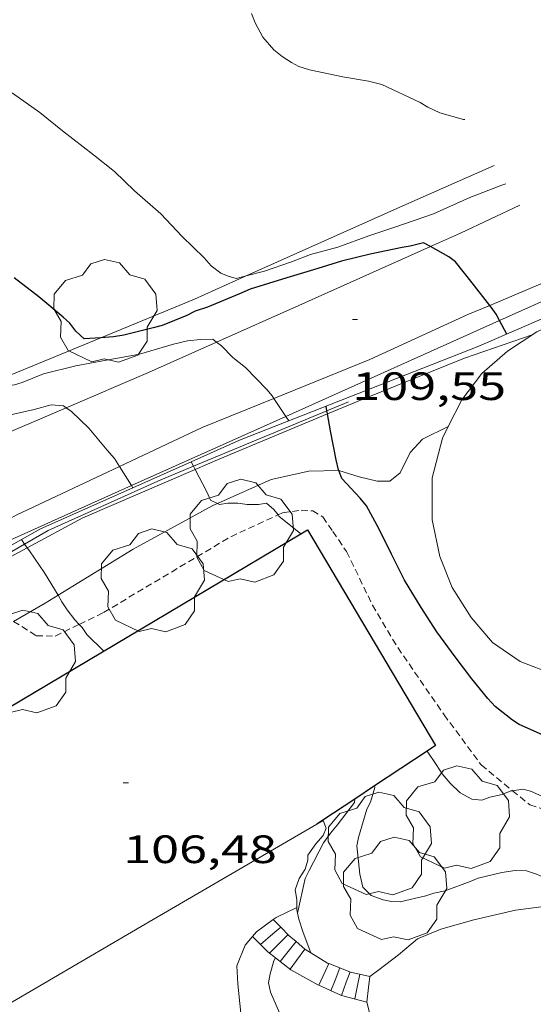
# Model space of a CAD drawing. Units: inches. Extents: x 455999 to 457000, y 4601499 to 4602001.
# Drawn here: x 456506 to 456525, y 4601631 to 4601668 of the extents above; entities that cross this region are included whole.
import ezdxf
from ezdxf.enums import TextEntityAlignment as Align

# ---------------------------------------------------------------- set-up
doc = ezdxf.new("R2010")
doc.units = ezdxf.units.IN
doc.header["$MEASUREMENT"] = 0
doc.linetypes.add('TRAZOS2', pattern=[0.375, 0.25, -0.125])
for name, color, linetype, lineweight in [('ARBRE', 7, 'Continuous', 0), ('CAMI i PISTA FORESTAL', 7, 'Continuous', 0), ('CORBA DE NIVELL', 7, 'Continuous', 0), ('CORBA MESTRA', 7, 'Continuous', 0), ('CORRIOL', 7, 'Continuous', 0), ('COTA ALTIMETRICA', 7, 'Continuous', 0), ('ESCALES', 7, 'Continuous', 0), ('FILAT', 7, 'Continuous', 0), ('LINIA ELECTRICA', 7, 'Continuous', 0), ('MUR', 7, 'Continuous', 0), ('MUR CONTENCIO', 7, 'Continuous', 0), ('TANCA DE VEGETACIO', 7, 'Continuous', 0), ('VORERA', 7, 'Continuous', 0)]:
    doc.layers.add(name, color=color, linetype=linetype, lineweight=lineweight)
doc.styles.add('Style-Arial', font='ARIAL.TTF')
doc.linetypes.add('filat', pattern='A,0.25,[7,dgnlstyle-mataro.shx,S=0.008,R=0,X=0,Y=0],10.25', length=10.5)
doc.linetypes.add('linelec', pattern='A,6.625,[5,dgnlstyle-mataro.shx,S=0.0088,R=0,X=0.1,Y=0],0.125,-1.25,[6,dgnlstyle-mataro.shx,S=0.014,R=0,X=0,Y=0],-1.25,0.125,[5,dgnlstyle-mataro.shx,S=0.0088,R=0,X=0.9,Y=1.1],6.625', length=16)
doc.linetypes.add('tancaveg', pattern='A,-0.5,[1,dgnlstyle-mataro.shx,S=0.012544,R=0,X=0,Y=0],-1.1', length=1.6)

# ---------------------------------------------------------------- blocks, each defined once
blk = doc.blocks.new('ARBRE')
at = {"color": 0, "linetype": 'ByBlock', "lineweight": -2, "flags": 128}
blk.add_lwpolyline([(-0.507, -1.872), (-1.415, -1.448), (-1.697, -0.9400000000000001), (-1.675, -0.342), (-1.951, 0.138), (-1.943, 0.686), (-1.511, 1.208), (-0.871, 1.406), (-0.543, 1.846), (-0.027, 2.012), (0.541, 1.882), (0.933, 1.428), (1.495, 1.262), (1.921, 0.6940000000000001), (1.969, 0.068), (1.593, -0.562), (1.593, -1.098), (1.229, -1.618), (0.505, -1.886), (-0.049, -1.762), (-0.507, -1.872)], dxfattribs=at)
blk = doc.blocks.new('COTA')
at = {"color": 0, "linetype": 'ByBlock', "lineweight": -2}
blk.add_line((0, 0), (0.2, 0), dxfattribs=at)

msp = doc.modelspace()

# ---------------------------------------------------------------- linework, layer by layer
at = {"layer": 'CAMI i PISTA FORESTAL', "color": 7, "linetype": 'Continuous', "lineweight": 0}
for points in [[(456521.4734708894, 4601659.517407395, 110.0046812470696), (456522.6097552232, 4601660.027002224, 110.1491707750096), (456524.8587667299, 4601661.083986797, 110.1631707967152)], [(456513.3602031366, 4601655.891153785, 108.9759762159015), (456516.4757248398, 4601657.2760445, 109.3691695656976), (456521.4734708894, 4601659.517407395, 110.0046812470696)], [(456526.4987499091, 4601658.531970398, 110.0361705998144), (456525.6617453944, 4601658.107976091, 110.0131705641552), (456523.7208777032, 4601657.28831341, 109.9682951544001)], [(456523.7208777032, 4601657.28831341, 109.9682951544001), (456522.8937322331, 4601656.93899528, 109.9491704649296), (456519.1697134849, 4601655.229020885, 109.6131699439952), (456515.5328902834, 4601653.75588769, 108.9925301086679)], [(456517.5650319696, 4601653.166449227, 110.0422831542169), (456518.9457018473, 4601653.741020278, 110.285170985864), (456522.7577194649, 4601655.283993747, 110.3891711471056), (456525.3347302207, 4601656.174975575, 110.3271710509808)], [(456507.6504588638, 4601653.404983064, 108.1200219510812), (456510.770696753, 4601654.740083856, 108.6491684494096), (456513.3602031366, 4601655.891153785, 108.9759762159015)], [(456515.5328902834, 4601653.75588769, 108.9925301086679), (456512.8176841142, 4601652.656065092, 108.5291682633616), (456509.6734539565, 4601651.175461435, 107.9860637629224)], [(456502.0023437822, 4601650.868442, 107.0698503189167), (456504.6616674479, 4601652.126126154, 107.6131668431952), (456507.6504588638, 4601653.404983064, 108.1200219510812)], [(456512.5422059859, 4601651.061603488, 109.1519598375068), (456513.4886761556, 4601651.470058163, 109.32516949748), (456517.5650319696, 4601653.166449227, 110.0422831542169)], [(456522.1485017412, 4601652.688898726, 110.2161597837954), (456521.1716937199, 4601652.215001023, 110.1611707936144), (456520.7036891019, 4601651.702003778, 110.1971708494288), (456520.3216827128, 4601650.938005492, 110.2211708866384), (456519.9356796939, 4601650.619007926, 110.2131708742352), (456519.4556789042, 4601650.613011559, 110.2091708680336), (456518.768679091, 4601650.778017028, 109.9971705393488), (456517.9932877523, 4601651.020024603, 109.843079666362)], [(456522.1486988311, 4601652.688994344, 110.2161708788864), (456522.1485017412, 4601652.688898726, 110.2161597837954)], [(456509.6734539565, 4601651.175461435, 107.9860637629224), (456505.7546479277, 4601649.330113527, 107.3091663718736), (456503.6685023576, 4601648.180028419, 106.931560977591)], [(456506.17750163, 4601648.092659506, 108.0383661650311), (456508.2866510566, 4601649.225094153, 108.3731680214992), (456512.5422059859, 4601651.061603488, 109.1519598375068)], [(456517.9932877523, 4601651.020024603, 109.843079666362), (456517.9836797329, 4601651.023023364, 109.8411702974864), (456516.8576778278, 4601651.002031875, 109.6411699874064), (456515.4356731877, 4601650.681042166, 109.445169683528), (456513.3928601721, 4601649.76966603, 109.1284841051023)], [(456513.3928601721, 4601649.76966603, 109.1284841051023), (456513.2166622357, 4601649.691057468, 109.1011691501904), (456510.1986449994, 4601648.036077801, 108.4571681517328), (456507.3450263031, 4601646.288244778, 108.0029137857614)], [(456500.9060519953, 4601644.546484838, 107.0421878343092), (456502.3156152353, 4601645.724134029, 107.2531662850512), (456504.4816296561, 4601647.182119857, 107.7691670850576), (456506.17750163, 4601648.092659506, 108.0383661650311)], [(456507.3450263031, 4601646.288244778, 108.0029137857614), (456506.8566242863, 4601645.989099986, 107.92516732692), (456505.6539637892, 4601645.296888887, 107.7518026911255)]]:
    msp.add_polyline3d(points, dxfattribs=at)
at = {"layer": 'CORBA DE NIVELL', "color": 30, "linetype": 'Continuous', "lineweight": 0}
for points, elevation in [([(456514.4773471734, 4601658.403179488), (456514.10372897, 4601658.305064093), (456513.799729174, 4601658.394066538), (456513.5167295926, 4601658.50706886), (456513.1527311452, 4601658.786072055), (456512.8887330197, 4601659.087074524), (456512.0597379107, 4601659.901082076), (456511.2417431982, 4601660.765089624), (456510.2417482717, 4601661.638098564), (456509.4847525839, 4601662.361105428), (456508.688756183, 4601662.998112456), (456507.5127612569, 4601663.907122788), (456506.6577652653, 4601664.610130364), (456505.6137692008, 4601665.34213942), (456505.2127699904, 4601665.528142752), (456504.4397706433, 4601665.772148996), (456503.0537709225, 4601666.092160008), (456502.6217715047, 4601666.25716354), (456501.4307726932, 4601666.657173198), (456500.1007739698, 4601667.097183973), (456499.0897753539, 4601667.486192246), (456498.1107763172, 4601667.813200182), (456496.7617786797, 4601668.400211327)], 111.0001720944), ([(456522.7687881568, 4601664.335007695), (456522.7217881446, 4601664.343008065), (456521.8237886797, 4601664.597015273), (456521.3777896194, 4601664.81201899), (456521.0837905067, 4601664.989021494), (456519.6237933647, 4601665.664033619), (456519.1267935958, 4601665.796037595), (456518.1507933573, 4601665.96404526), (456516.8817933702, 4601666.225055293), (456516.4837937091, 4601666.351058509), (456516.1987943827, 4601666.498060899), (456515.8407955955, 4601666.731063976), (456515.5287970391, 4601666.985066737), (456515.1188000151, 4601667.461070586), (456514.8198037171, 4601668.010073707), (456514.6838061543, 4601668.359075279)], 112.0001736448), ([(456524.3317721348, 4601661.903992067), (456524.1837714501, 4601661.843993098), (456522.9647660395, 4601661.380001628), (456521.5877592156, 4601660.762011116), (456520.15575327, 4601660.271021222), (456519.1377490967, 4601659.929028416), (456517.9567440182, 4601659.501036712), (456516.9177402373, 4601659.215044153), (456516.2067370181, 4601658.936049116), (456515.1737327609, 4601658.586056409), (456514.4773471734, 4601658.403179488)], 111.0001720944), ([(456513.3602031366, 4601655.891153785), (456513.2117101054, 4601656.001067289), (456512.7517093542, 4601655.996070771), (456512.2577081407, 4601655.937074428), (456511.7307064207, 4601655.818078243), (456510.4367015313, 4601655.438087472), (456510.0987005141, 4601655.373089936), (456509.1086975907, 4601655.190097163), (456508.0206943636, 4601654.987105104), (456506.7946902397, 4601654.694113952), (456505.9906864893, 4601654.364119542), (456505.6926853672, 4601654.277121668), (456505.3496843954, 4601654.219124179), (456505.0406828919, 4601654.084126316), (456504.5786813411, 4601653.974129649), (456503.490678114, 4601653.77113759), (456503.4306661331, 4601653.772667013)], 109.0001689936), ([(456515.5328902834, 4601653.75588769), (456515.4656973246, 4601653.856046862), (456515.2626988461, 4601654.098048776), (456514.4547038607, 4601654.924056188), (456513.9807060926, 4601655.315060391), (456513.5427087595, 4601655.756064398), (456513.3602031366, 4601655.891153785)], 109.0001689936), ([(456515.989617796, 4601653.075080498), (456515.5328902834, 4601653.75588769)], 109.0001689936), ([(456507.6504588638, 4601653.404983064), (456507.5586821294, 4601653.469106256), (456507.0796817434, 4601653.516109964), (456506.4456794175, 4601653.339114499), (456505.2666755941, 4601653.076123036), (456504.1936721627, 4601652.843130818), (456503.5196705941, 4601652.774135824), (456502.8106683113, 4601652.618140962), (456501.7966645237, 4601652.326148204), (456501.317662309, 4601652.132151537), (456500.8646595202, 4601651.857154548), (456500.4846577777, 4601651.705157195), (456499.8926555093, 4601651.527161411), (456498.8376512788, 4601651.185168887), (456498.070590334, 4601651.03946083)], 108.0001674432), ([(456509.6734539565, 4601651.175461435), (456509.4846699632, 4601651.472088546), (456509.2146719877, 4601651.794091094), (456508.5176772047, 4601652.624097669), (456507.8606809967, 4601653.258103637), (456507.6504588638, 4601653.404983064)], 108.0001674432), ([(456516.103691098, 4601652.905040546), (456515.989617796, 4601653.075080498)], 109.0001689936), ([(456512.479215407, 4601651.182311286), (456512.3917159227, 4601651.349985092)], 109.0001689936), ([(456510.1344883274, 4601650.451060538), (456509.6734539565, 4601651.175461435)], 108.0001674432), ([(456512.5422059859, 4601651.061603488), (456512.479215407, 4601651.182311286)], 109.0001689936), ([(456513.3928601721, 4601649.76966603), (456513.134663702, 4601649.901058416), (456512.9886657898, 4601650.206059997), (456512.5422059859, 4601651.061603488)], 109.0001689936), ([(456510.1864736113, 4601650.369378589), (456510.1344883274, 4601650.451060538)], 108.0001674432), ([(456510.1866626825, 4601650.36908151), (456510.1864736113, 4601650.369378589)], 108.0001674432), ([(456515.6931924069, 4601649.333071458), (456515.5346647066, 4601649.543039651), (456515.2536660539, 4601649.778042148), (456514.945665197, 4601649.728044407), (456514.517664579, 4601649.734047663), (456514.1666643763, 4601649.779050397), (456513.7826637582, 4601649.776053306), (456513.4726629209, 4601649.729055585), (456513.3928601721, 4601649.76966603)], 109.0001689936), ([(456516.5495074401, 4601648.623153739), (456515.7226631087, 4601649.294037838), (456515.6931924069, 4601649.333071458)], 109.0001689936), ([(456516.5496592996, 4601648.623030523), (456516.5495074401, 4601648.623153739)], 109.0001689936), ([(456506.17750163, 4601648.092659506), (456506.078986056, 4601648.228401372)], 108.0001674432), ([(456507.3450263031, 4601646.288244778), (456506.8346330157, 4601647.144101943), (456506.2606384539, 4601647.978107591), (456506.17750163, 4601648.092659506)], 108.0001674432), ([(456508.1511243152, 4601645.183624486), (456507.9866212201, 4601645.354090426), (456507.6876236474, 4601645.735093286), (456507.4906256865, 4601646.04409526), (456507.3450263031, 4601646.288244778)], 108.0001674432), ([(456509.0726139429, 4601644.173080356), (456508.4326177384, 4601644.804086191), (456508.262619478, 4601645.06808789), (456508.1511243152, 4601645.183624486)], 108.0001674432), ([(456526.2148767769, 4601635.016209886), (456526.0615733905, 4601635.356937783), (456525.8295745635, 4601635.558939856), (456525.4985751504, 4601635.703942593), (456525.1195754809, 4601635.824945656), (456524.6835749263, 4601635.84094899), (456524.1725736106, 4601635.771952759), (456523.2815705599, 4601635.551959178), (456522.9775691023, 4601635.421961283), (456522.0275649891, 4601635.073967953), (456521.5995636198, 4601634.980971056), (456521.2955623973, 4601634.881973208), (456520.3215591649, 4601634.654980246), (456519.9875587836, 4601634.672982809), (456519.6805587705, 4601634.733985233), (456519.2275593353, 4601634.900988929), (456518.9025612063, 4601635.21399188), (456518.7865647671, 4601635.706993525), (456518.6815727685, 4601636.78299599), (456518.7385752773, 4601637.101996052), (456519.0615838968, 4601638.17199526), (456519.1985861351, 4601638.438994635), (456519.3575905623, 4601638.989994282), (456519.3516109188, 4601639.051788821)], 108.0001674432), ([(456527.588049823, 4601637.860655104), (456527.3115957844, 4601638.052932478), (456527.010595864, 4601638.124934874), (456526.6255965798, 4601638.297938064), (456526.2425969876, 4601638.429941175), (456525.2715986917, 4601638.852949197), (456524.9775988656, 4601638.935951557), (456524.5831543789, 4601638.871803218)], 109.0001689936), ([(456516.4317361101, 4601634.222866125), (456516.7175602771, 4601635.538008961), (456516.8715628073, 4601635.840008262), (456517.4155716252, 4601636.891005764), (456517.6745748266, 4601637.26000437), (456517.9365775394, 4601637.564002853), (456518.5885850755, 4601638.42399924), (456518.5987651254, 4601638.553519024)], 107.0001658928), ([(456516.4315498485, 4601634.222009093), (456516.4317361101, 4601634.222866125)], 107.0001658928), ([(456515.8285186849, 4601630.238007491), (456515.4085255074, 4601631.223012204), (456515.3265281118, 4601631.583013385), (456515.387530771, 4601631.921013446), (456515.5305347561, 4601632.417013129), (456515.5937916562, 4601632.525451626)], 107.0001658928)]:
    msp.add_lwpolyline(points, dxfattribs=dict(at, elevation=elevation))
at = {"layer": 'CORBA DE NIVELL', "color": 30, "linetype": 'Continuous', "lineweight": 0, "flags": 128}
for points, elevation in [([(456512.3917159227, 4601651.349985092), (456512.3916735444, 4601651.3500663)], 109.0001689936), ([(456506.078986056, 4601648.228401372), (456505.9536411875, 4601648.401110576)], 108.0001674432), ([(456524.5831543789, 4601638.871803218), (456524.5225975987, 4601638.861954895), (456524.1935961023, 4601638.731957189), (456523.7275945907, 4601638.627960564), (456523.4195932634, 4601638.515962727), (456523.0385929003, 4601638.545965665), (456522.6005941106, 4601638.794969373), (456522.2145962436, 4601639.154972861), (456521.9165985208, 4601639.515975682), (456521.6866008122, 4601639.864977968), (456521.3442535214, 4601640.370616165)], 109.0001689936), ([(456519.3516109188, 4601639.051788821), (456519.3515910234, 4601639.051994423)], 108.0001674432), ([(456518.5987651254, 4601638.553519024), (456518.5987651261, 4601638.553519032)], 107.0001658928), ([(456515.5937916562, 4601632.525451626), (456515.5937916663, 4601632.525451643)], 107.0001658928)]:
    msp.add_lwpolyline(points, dxfattribs=dict(at, elevation=elevation))
at = {"layer": 'CORBA MESTRA', "color": 30, "linetype": 'Continuous', "lineweight": 30, "elevation": 110.000170544}
for points in [[(456521.4734708894, 4601659.517407395), (456521.2097503135, 4601659.666012286), (456520.7037484896, 4601659.529015913), (456520.3987476601, 4601659.482018155), (456519.1787438187, 4601659.225027014), (456518.0967401684, 4601658.96503482), (456517.0287360315, 4601658.638042416), (456516.0177321802, 4601658.337049619), (456514.6387266961, 4601657.896059399), (456514.2287247176, 4601657.719062236), (456513.0117190066, 4601657.215070689), (456512.5447171672, 4601657.068074005), (456512.2357154741, 4601656.908076102), (456511.2907111257, 4601656.528082682), (456510.9497098534, 4601656.430085118), (456509.8467060341, 4601656.152093056), (456509.452704968, 4601656.092095952), (456508.9668016113, 4601656.059619484)], [(456523.7208777032, 4601657.28831341), (456523.0557415894, 4601658.138995912), (456522.4157466672, 4601658.939002009), (456522.1627477165, 4601659.129004223), (456521.4734708894, 4601659.517407395)], [(456524.095013658, 4601656.707574134), (456523.9627339892, 4601656.95198719), (456523.7727357432, 4601657.221989051), (456523.7208777032, 4601657.28831341)], [(456524.3697289143, 4601656.199982936), (456524.095013658, 4601656.707574134)], [(456517.5650319696, 4601653.166449227), (456517.5434731641, 4601653.286976019)], [(456517.9932877523, 4601651.020024603), (456517.9806799407, 4601651.05102343), (456517.8996826226, 4601651.421024619), (456517.6786907021, 4601652.531028016), (456517.5650319696, 4601653.166449227)], [(456525.9446151758, 4601640.887947246), (456524.837617185, 4601641.378956406), (456524.5796180748, 4601641.548958628), (456523.9266210307, 4601642.071964393), (456523.6456228106, 4601642.363966979), (456523.0366276102, 4601643.120972772), (456522.4046329508, 4601643.95397886), (456521.7156390604, 4601644.899985554), (456521.1176451062, 4601645.818991515), (456520.4896520237, 4601646.858997894), (456519.9946587982, 4601647.85300319), (456519.5296652172, 4601648.794008178), (456519.0496711652, 4601649.676013188), (456518.8086730223, 4601649.970015472), (456518.1136776658, 4601650.724021913), (456517.9932877523, 4601651.020024603)]]:
    msp.add_lwpolyline(points, dxfattribs=at)
at = {"layer": 'CORBA MESTRA', "color": 30, "linetype": 'Continuous', "lineweight": 30, "elevation": 110.000170544, "flags": 128}
for points in [[(456508.9668016113, 4601656.059619484), (456508.3307026593, 4601656.017104349), (456508.0257043717, 4601656.30510711), (456507.7937063035, 4601656.607109339), (456507.5387076457, 4601656.836111628), (456506.6157120647, 4601657.607119827), (456505.675716078, 4601658.328128077)], [(456517.5434731641, 4601653.286976019), (456517.512697486, 4601653.459030715)]]:
    msp.add_lwpolyline(points, dxfattribs=at)
at = {"layer": 'CORRIOL', "color": 7, "linetype": 'TRAZOS2', "lineweight": 0}
for points in [[(456515.6931924069, 4601649.333071458, 108.9787091759686), (456515.863664215, 4601649.41103695, 109.0091690075536), (456516.5656661305, 4601649.520031793, 109.2211693362384), (456517.0036665819, 4601649.490028422, 109.1811692742224), (456517.3916654232, 4601649.258025118, 109.1811692742224), (456517.769661836, 4601648.708021399, 109.2691694106576), (456518.287656865, 4601647.947016289, 109.2211693362384), (456519.2716429802, 4601645.916005673, 109.1971692990288), (456520.2316321996, 4601644.298995882, 109.1731692618192), (456521.9856156162, 4601641.75497863, 109.1531692308112), (456523.3976033359, 4601639.847964958, 109.0531690757712), (456524.5831543789, 4601638.871803218, 109.0325506679512)], [(456508.1511243152, 4601645.183624486, 108.0231478659544), (456509.0706250176, 4601645.633082635, 108.0291674881616), (456513.8936543245, 4601648.510050501, 108.6571684618128), (456515.6931924069, 4601649.333071458, 108.9787091759686)], [(456505.6539637892, 4601645.296888887, 107.7522446662458), (456506.5156143718, 4601644.752100655, 107.945167357928), (456507.2376153774, 4601644.737095153, 108.0171674695568), (456508.1511243152, 4601645.183624486, 108.0231478659544)], [(456524.5831543789, 4601638.871803218, 109.0325506679512), (456525.2375946934, 4601638.332948649, 109.0211690261584), (456526.5765936813, 4601637.925937859, 108.8931688277072), (456527.4055922426, 4601637.566931012, 108.9531689207312)]]:
    msp.add_polyline3d(points, dxfattribs=at)
at = {"layer": 'ESCALES', "color": 1, "linetype": 'Continuous', "lineweight": 0, "flags": 128}
for points, elevation in [([(456515.511546624, 4601633.985015704), (456514.8765420961, 4601633.518019798), (456514.7225404991, 4601633.33902069)], 106.4691650695376), ([(456516.068543155, 4601633.414010593), (456515.6565393902, 4601633.00201308), (456515.3605366853, 4601632.706014867)], 106.6171652989968), ([(456515.7914416646, 4601633.693924834), (456515.79154485, 4601633.694013129)], 106.5971652679888), ([(456516.3763113955, 4601633.145723691), (456516.3765415986, 4601633.146007843)], 106.7981664762217), ([(456516.7095141649, 4601632.862969989), (456516.3885361774, 4601632.429006638), (456516.1445333028, 4601632.100007979)], 106.8731656958992), ([(456517.6204282169, 4601632.309763827), (456517.6205371846, 4601632.309997106)], 107.2371662602448), ([(456518.0345133579, 4601632.147933829), (456517.8525327565, 4601631.678994367), (456517.6975294963, 4601631.280994927)], 107.345166427688), ([(456518.7985359682, 4601631.908987545), (456518.6925320557, 4601631.414987586), (456518.5965285152, 4601630.967987619)], 107.6371668804048), ([(456519.0585283285, 4601630.848983929), (456519.1255326132, 4601631.399984276), (456519.1775359033, 4601631.822984537)], 107.7891671160656)]:
    msp.add_lwpolyline(points, dxfattribs=dict(at, elevation=elevation))
at = {"layer": 'ESCALES', "color": 1, "linetype": 'Continuous', "lineweight": 0}
for points, elevation in [([(456515.0217226223, 4601633.03517541), (456515.4935424532, 4601633.439014994), (456515.7914416646, 4601633.693924834)], 106.5971652679888), ([(456515.0215386561, 4601633.03501795), (456515.0217226223, 4601633.03517541)], 106.5971652679888), ([(456515.7665349328, 4601632.392011303), (456516.120538805, 4601632.830009295), (456516.3763113955, 4601633.145723691)], 106.801165582845), ([(456516.7095399681, 4601632.863004875), (456516.7095141649, 4601632.862969989)], 106.8731656958992), ([(456517.2385700505, 4601631.491083863), (456517.4785346578, 4601632.005997712), (456517.6204282169, 4601632.309763827)], 107.2371662602448), ([(456518.0345365973, 4601632.147993714), (456518.0345133579, 4601632.147933829)], 107.345166427688), ([(456517.2385303781, 4601631.490998735), (456517.2385700505, 4601631.491083863)], 107.2371662602448)]:
    msp.add_lwpolyline(points, dxfattribs=dict(at, elevation=elevation))
at = {"layer": 'ESCALES', "color": 1, "linetype": 'Continuous', "lineweight": 0, "extrusion": (0.9010845714846135, -0.3234739744898888, 0.2888099424536926), "elevation": -1077115.438202905, "flags": 128}
msp.add_lwpolyline([(4485263.503576683, 325040.2765427605), (4485264.043533661, 325040.2744537367), (4485264.459180351, 325040.2723647126)], dxfattribs=at)
at = {"layer": 'FILAT', "color": 7, "linetype": 'filat', "lineweight": 0}
for points in [[(456523.8867766954, 4601662.595996517, 111.6931731688272), (456520.4207596825, 4601661.062020438, 111.4291727595216), (456514.4773471734, 4601658.403179488, 110.9870276819762)], [(456514.4773471734, 4601658.403179488, 110.9870276819762), (456512.5167205988, 4601657.526074926, 110.8411718478864), (456508.9668016113, 4601656.059619484, 110.1665767009556)], [(456508.9668016113, 4601656.059619484, 110.1665767009556), (456503.4306661331, 4601653.772667013, 109.1145385728836)]]:
    msp.add_polyline3d(points, dxfattribs=at)
at = {"layer": 'LINIA ELECTRICA', "color": 1, "linetype": 'linelec', "lineweight": 0}
for points, elevation in [([(456526.7467454675, 4601657.89596753), (456524.095013658, 4601656.707574134)], 110.0361705983523), ([(456524.095013658, 4601656.707574134), (456515.989617796, 4601653.075080498)], 109.6764869443172), ([(456515.989617796, 4601653.075080498), (456510.1344883274, 4601650.451060538)], 108.5770626395879), ([(456510.1344883274, 4601650.451060538), (456503.9112956935, 4601647.662090324)], 107.7828668032865)]:
    msp.add_lwpolyline(points, dxfattribs=dict(at, elevation=elevation))
at = {"layer": 'MUR', "color": 1, "linetype": 'Continuous', "lineweight": 20}
for points, elevation in [([(456503.8374969673, 4601629.826097839), (456510.4975367866, 4601633.713053329), (456517.1589463773, 4601637.600577262)], 106.5011651183013), ([(456517.1589463773, 4601637.600577262), (456517.3995222883, 4601637.740974666)], 106.3331980121688)]:
    msp.add_lwpolyline(points, dxfattribs=dict(at, elevation=elevation))
at = {"layer": 'MUR', "color": 1, "linetype": 'Continuous', "lineweight": 20, "elevation": 106.3301655561143, "flags": 128}
msp.add_lwpolyline([(456517.3995222883, 4601637.740974666), (456517.3995780491, 4601637.741007207)], dxfattribs=at)
at = {"layer": 'MUR', "color": 1, "linetype": 'Continuous', "lineweight": 20}
for points in [[(456527.2087426333, 4601657.427963299, 110.565171419976), (456523.3057237669, 4601655.738990295, 110.4611712587344), (456514.2336826144, 4601652.169053594, 109.7771701982608), (456512.3917159227, 4601651.349985092, 109.3647036647765)], [(456512.3917159227, 4601651.349985092, 109.3647036647765), (456510.1864736113, 4601650.369378589, 108.8708898212576)], [(456510.1864736113, 4601650.369378589, 108.8708898212576), (456506.6776454056, 4601648.809105716, 108.085167574984), (456502.0396183964, 4601646.197136858, 106.9371657951248), (456500.7616079769, 4601644.89414131, 106.6923144670116)], [(456517.3995222883, 4601637.740974666, 106.6240812213909), (456517.5145760201, 4601637.450005878, 106.6611653672144), (456517.4055737722, 4601637.176006281, 106.6611653672144), (456517.1185708613, 4601636.851007954, 106.6971654230288), (456516.814567188, 4601636.429009607, 106.7171654540368), (456516.817565751, 4601636.23900929, 106.7971655780688), (456516.719562989, 4601635.8950095, 106.7971655780688), (456516.487559966, 4601635.544010716, 106.7971655780688), (456516.3355564222, 4601635.108011194, 106.8211656152784), (456516.3975537869, 4601634.748010165, 106.8411656462864), (456516.4023589258, 4601634.433918684, 106.8956508970477)], [(456517.3935781544, 4601637.756007272, 106.6221653067488), (456517.3936218231, 4601637.755896835, 106.6221793820457)], [(456517.3936218231, 4601637.755896835, 106.6221793820457), (456517.3995222883, 4601637.740974666, 106.6240812213909)], [(456516.4023589258, 4601634.433918684, 106.8956508970477), (456516.4035508218, 4601634.356009512, 106.9091657517136), (456516.4317361101, 4601634.222866125, 106.9121327304965)], [(456516.4317361101, 4601634.222866125, 106.9121327304965), (456516.4795482157, 4601633.997008378, 106.9171657641168), (456516.6425446367, 4601633.492006358, 106.985165869544), (456516.9374337222, 4601632.714281072, 107.1681007255569)], [(456515.7914416646, 4601633.693924834, 106.9158886534286), (456515.5385463927, 4601633.949015444, 106.7931655718672), (456515.511546624, 4601633.985015704, 106.7821655548128)], [(456516.3763113955, 4601633.145723691, 107.1554278997428), (456516.1155428713, 4601633.367010163, 107.0731660059792), (456515.7914416646, 4601633.693924834, 106.9158886534286)], [(456515.0217226223, 4601633.03517541, 106.7831514075618), (456514.7225404991, 4601633.33902069, 106.5191651470576)], [(456515.5937916562, 4601632.525451626, 107.1216673957543), (456515.3005369414, 4601632.752015393, 107.0291659377616), (456515.0217226223, 4601633.03517541, 106.7831514075618)], [(456516.7095141649, 4601632.862969989, 107.2605398602536), (456516.3763113955, 4601633.145723691, 107.1554278997428)], [(456516.9374337222, 4601632.714281072, 107.3313352285798), (456516.749539772, 4601632.82900452, 107.2731663160592), (456516.7095141649, 4601632.862969989, 107.2605398602536)], [(456516.9374337222, 4601632.714281072, 107.1681007255569), (456516.937539191, 4601632.714002914, 107.1681661532672)], [(456517.6204282169, 4601632.309763827, 107.5424302197955), (456517.5635372631, 4601632.331997572, 107.52516670676), (456516.9374337222, 4601632.714281072, 107.3313352285798)], [(456517.2385700505, 4601631.491083863, 107.5244541110436), (456517.1995304542, 4601631.508999059, 107.5171666943568), (456516.1755331688, 4601632.076007706, 107.305166365672), (456515.5937916663, 4601632.525451643, 107.1216673989335)], [(456515.5937916663, 4601632.525451643, 107.1216673989335), (456515.5937916562, 4601632.525451626, 107.1216673957543)], [(456518.0345133579, 4601632.147933829, 107.6680840145041), (456517.6204282169, 4601632.309763827, 107.5424302197955)], [(456519.1775359033, 4601631.822984537, 107.9711673982384), (456518.4335360321, 4601631.991990443, 107.7891671160656), (456518.0345133579, 4601632.147933829, 107.6680840145041)], [(456519.0585283285, 4601630.848983929, 107.9711673982384), (456518.0995287159, 4601631.09599159, 107.685166954824), (456517.2385700505, 4601631.491083863, 107.5244541110436)]]:
    msp.add_polyline3d(points, dxfattribs=at)
at = {"layer": 'MUR CONTENCIO', "color": 1, "linetype": 'Continuous', "lineweight": 30}
for points in [[(456516.5495074401, 4601648.623153739, 109.408380718825), (456516.8046608483, 4601648.775028824, 109.4131696339152), (456521.6636062168, 4601640.581979253, 109.4491696897296), (456521.3442535214, 4601640.370616165, 109.228309393972)], [(456498.9025522407, 4601638.119148135, 109.0771691129808), (456516.5495074401, 4601648.623153739, 109.408380718825)], [(456521.3442535214, 4601640.370616165, 109.228309393972), (456519.3516109188, 4601639.051788821, 107.8502229060086)], [(456519.3516109188, 4601639.051788821, 107.8502229060086), (456518.5987651261, 4601638.553519032, 107.3295642524682)], [(456518.5987651254, 4601638.553519024, 107.3295642520072), (456517.3936218231, 4601637.755896835, 106.4961023462479)], [(456518.5987651261, 4601638.553519032, 107.3295642524682), (456518.5987651254, 4601638.553519024, 107.3295642520072)], [(456517.1589463773, 4601637.600577262, 106.3338037682599), (456517.1565765956, 4601637.599008826, 106.3321648571328)], [(456517.3936218231, 4601637.755896835, 106.4961023462479), (456517.1589463773, 4601637.600577262, 106.3338037682599)]]:
    msp.add_polyline3d(points, dxfattribs=at)
at = {"layer": 'TANCA DE VEGETACIO', "color": 3, "linetype": 'tancaveg', "lineweight": 0}
for points in [[(456517.5434731641, 4601653.286976019, 110.0441508701166), (456518.361700077, 4601653.627024533, 110.1531707812112)], [(456512.479215407, 4601651.182311286, 109.3693931449248), (456517.5434731641, 4601653.286976019, 110.0441508701166)], [(456506.078986056, 4601648.228401372, 108.315788368353), (456506.9696453424, 4601648.741103395, 108.4611681579344), (456511.2466666097, 4601650.670073934, 109.205169311432), (456512.479215407, 4601651.182311286, 109.3693931449248)], [(456502.6076195273, 4601646.230132598, 107.7491670540496), (456506.078986056, 4601648.228401372, 108.315788368353)], [(456536.3175046445, 4601624.200842669, 108.2891678912656), (456535.0704976578, 4601623.534851098, 108.2211677858384), (456533.8024920954, 4601623.060859985, 108.1411676618064), (456532.3644870511, 4601622.689870321, 108.1411676618064), (456530.9174839123, 4601622.571881116, 108.2091677672336), (456529.4144818098, 4601622.601892567, 108.22516779204), (456527.7624814414, 4601622.89090555, 108.3131679284752), (456525.7694830557, 4601623.510921633, 108.3371679656848), (456523.8814862974, 4601624.32393722, 108.3811680339024), (456522.4704902556, 4601625.13394918, 108.4691681703376), (456521.6254939458, 4601625.792956614, 108.4691681703376), (456520.7105006534, 4601626.863965217, 108.4291681083216), (456519.9685085246, 4601628.05297269, 108.4171680897168), (456519.4595170151, 4601629.275978449, 108.4571681517328), (456519.0585283285, 4601630.848983929, 108.3511679873904)]]:
    msp.add_polyline3d(points, dxfattribs=at)
at = {"layer": 'VORERA', "color": 1, "linetype": 'Continuous', "lineweight": 0, "elevation": 106.4481701994317, "flags": 128}
msp.add_lwpolyline([(456516.4023589258, 4601634.433918684), (456515.6195473899, 4601634.064015009), (456515.5115466243, 4601633.985015706)], dxfattribs=at)
at = {"layer": 'VORERA', "color": 1, "linetype": 'Continuous', "lineweight": 0, "elevation": 106.4481650369707}
msp.add_lwpolyline([(456516.4025514125, 4601634.43400964), (456516.4023589258, 4601634.433918684)], dxfattribs=at)
at = {"layer": 'VORERA', "color": 1, "linetype": 'Continuous', "lineweight": 0}
for points in [[(456522.1485017412, 4601652.688898726, 110.2159766457715), (456522.6617072974, 4601653.699992019, 110.2771709734608), (456523.4197161132, 4601654.706987829, 110.3011710106704), (456524.3957239999, 4601655.546981726, 110.3411710726864), (456525.4997313112, 4601656.284974493, 110.32517104788), (456527.2987404055, 4601657.115962133, 110.365171109896), (456527.3907407606, 4601657.143961477, 110.3681711145472)], [(456529.852860339, 4601642.08051038, 110.0427202232296), (456529.741630547, 4601642.137920373, 110.045170613768), (456528.0506322578, 4601642.70893409, 110.0171705703568), (456526.1236337165, 4601643.294949619, 110.0731706571792), (456524.8796354373, 4601643.775959804, 110.0571706323728), (456523.8236392405, 4601644.492968929, 110.005170551752), (456523.0116451746, 4601645.440976559, 110.02517058276), (456522.2996527281, 4601646.581983731, 110.045170613768), (456521.8206609464, 4601647.762989196, 110.1291707440016), (456521.530671051, 4601649.153993553, 110.1251707378), (456521.5306830924, 4601650.740996013, 110.1571707874128), (456521.923695121, 4601652.245995365, 110.1891708370256), (456522.1485017412, 4601652.688898726, 110.2159766457715)], [(456526.4255340245, 4601634.548008872, 107.7365691746272), (456526.3495677139, 4601634.549934346, 107.7331670292432), (456524.6985635607, 4601634.339946548, 107.765167078856), (456523.1135583415, 4601633.97595801, 107.82516717188), (456521.8695536813, 4601633.615966891, 107.8691672400976), (456520.9835495611, 4601633.253973052, 107.8531672152912), (456520.2535437857, 4601632.641977642, 107.8691672400976), (456519.5095382921, 4601632.0699824, 107.9011672897104), (456519.1775359033, 4601631.822984537, 107.905167295912)], [(456514.7225404991, 4601633.33902069, 106.4691650695376), (456514.4405375732, 4601633.011022321, 106.4691650695376), (456514.1275311394, 4601632.22702348, 106.4891651005456), (456514.1675260267, 4601631.54502212, 106.4931651067472), (456514.3155149507, 4601630.055018688, 106.5091651315536), (456514.6305044143, 4601628.602014044, 106.5171651439568), (456515.1904927176, 4601626.946007228, 106.5171651439568), (456515.8244834801, 4601625.599000329, 106.5171651439568), (456516.5714777487, 4601624.690993253, 106.5171651439568), (456517.1784739931, 4601624.071987689, 106.5171651439568)]]:
    msp.add_polyline3d(points, dxfattribs=at)

# ---------------------------------------------------------------- block references
at = {"layer": 'ARBRE', "color": 3, "linetype": 'Continuous', "lineweight": 0, "xscale": 1.000001550400009, "yscale": 1.000001550399986, "zscale": 1.0000015504, "rotation": 359.9995652666707}
for p in [(456509.13871153, 4601657.021099775, 110.0791706664816), (456514.3026562181, 4601648.676047656, 108.495168210648), (456510.9346366863, 4601646.790070286, 108.17516771452), (456506.0426057247, 4601643.709102627, 108.5271682602608), (456522.5045864576, 4601637.805968569, 108.9271688804208), (456519.5435742643, 4601636.803989482, 108.655168458712), (456520.1215621933, 4601635.094982447, 108.5111682354544)]:
    msp.add_blockref('ARBRE', p, dxfattribs=at)
at = {"layer": 'COTA ALTIMETRICA', "color": 7, "linetype": 'Continuous', "lineweight": 0, "xscale": 1.000001550400009, "yscale": 1.000001550399986, "zscale": 1.0000015504, "rotation": 359.9995652666707}
for p in [(456518.5087239628, 4601656.745028251, 109.5521698494208), (456509.8165771739, 4601639.175066962, 106.480165086592)]:
    msp.add_blockref('COTA', p, dxfattribs=at)

# ---------------------------------------------------------------- texts
at = {"layer": 'COTA ALTIMETRICA', "color": 7, "linetype": 'Continuous', "lineweight": 0, "style": 'Style-Arial', "width": 1.333331428571429}
for s, p in [('109,55', (456518.5087087877, 4601654.74502515, 109.5521698494208)), ('106,48', (456509.8165619989, 4601637.175063862, 106.480165086592))]:
    msp.add_text(s, height=1.05000162792, rotation=359.99956526667, dxfattribs=at).set_placement(p, align=Align.TOP_LEFT)

doc.saveas('drawing.dxf')
